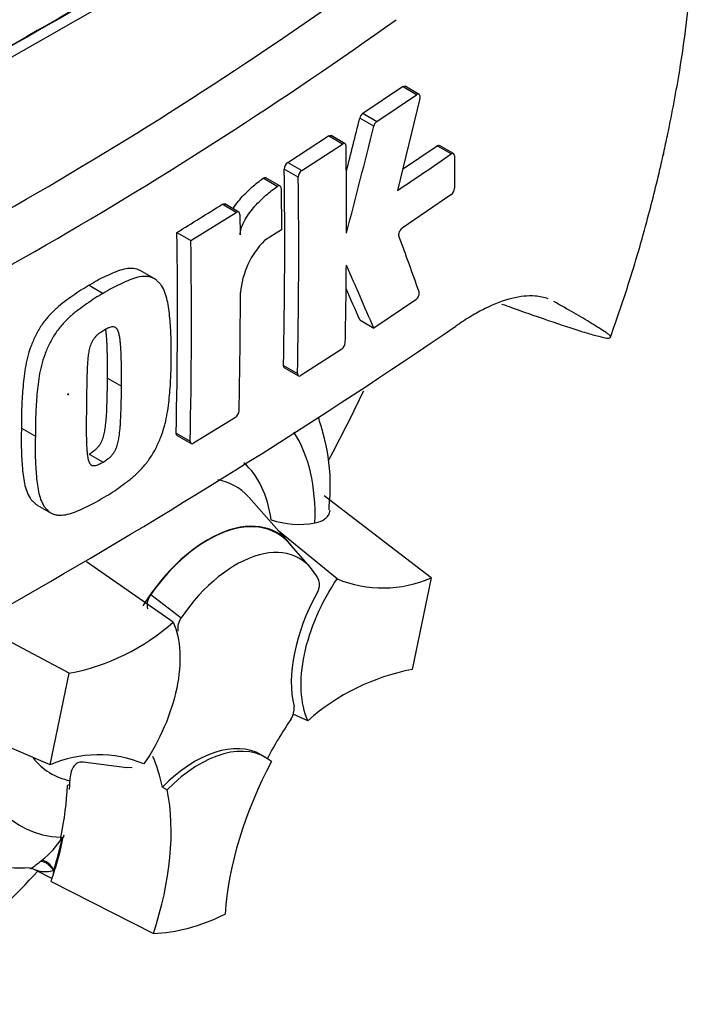
# Paper-space layout 'Sheet1' of a CAD drawing. Units: millimetres. Extents: x 0 to 210, y 0 to 297.
# Drawn here: x 187 to 190, y 228 to 233 of the extents above; entities that cross this region are included whole.
import ezdxf

# ---------------------------------------------------------------- set-up
doc = ezdxf.new("R2010")
doc.units = ezdxf.units.MM
doc.layers.add('Default', color=7, linetype='Continuous')
doc.layers.add('DV12_Default', color=7, linetype='Continuous')

# ---------------------------------------------------------------- blocks, each defined once
blk = doc.blocks.new('SE11')
at = {"layer": 'DV12_Default', "color": 7, "linetype": 'Continuous'}
for p, q in [((186.3602, 232.5682), (188.1229, 233.5735)), ((188.5111, 232.4966), (188.712, 232.6314)), ((188.582, 232.4556), (188.783, 232.5904)), ((188.783, 232.5904), (188.712, 232.6314)), ((188.7953, 232.5923), (188.7244, 232.6333)), ((188.7996, 232.5718), (188.686, 232.1058)), ((188.5111, 232.4966), (188.582, 232.4556)), ((188.5658, 232.4308), (188.495, 232.4717)), ((188.1309, 232.2475), (188.3373, 232.382)), ((188.2017, 232.2066), (188.4082, 232.3411)), ((188.4082, 232.3411), (188.3373, 232.382)), ((188.4207, 232.3428), (188.3499, 232.3837)), ((188.7122, 232.213), (188.8867, 232.3322)), ((188.9577, 232.2912), (188.8867, 232.3322)), ((188.9698, 232.2932), (188.8988, 232.3342)), ((188.1309, 232.2475), (188.2017, 232.2066)), ((188.9748, 232.2814), (188.9741, 232.1173)), ((188.1842, 232.1732), (188.1134, 232.2141)), ((188.0782, 232.1268), (188.0073, 232.1677)), ((188.0917, 232.129), (188.0209, 232.1699)), ((188.0971, 232.1169), (188.0992, 231.9074)), ((188.9569, 232.0837), (188.7104, 231.9152)), ((187.641, 231.8525), (187.8706, 231.9953)), ((187.8706, 231.9953), (187.7999, 232.0362)), ((187.8835, 231.9969), (187.8127, 232.0378)), ((187.889, 231.9847), (187.8902, 231.881)), ((187.5703, 231.8934), (187.641, 231.8525)), ((188.0992, 231.9074), (188.0137, 231.8528)), ((187.4544, 231.6605), (187.3836, 231.7014)), ((187.1267, 231.6261), (187.1974, 231.5852)), ((188.7789, 231.5528), (188.566, 231.41)), ((188.4951, 231.4509), (188.566, 231.41)), ((188.4041, 231.3034), (188.1974, 231.1691)), ((188.1093, 231.22), (188.1801, 231.1791)), ((188.1141, 231.2082), (188.185, 231.1673)), ((187.2189, 231.1568), (187.2897, 231.116)), ((187.8661, 230.9579), (187.6547, 230.8264)), ((186.7835, 230.9031), (186.8542, 230.8622)), ((187.5662, 230.8775), (187.6369, 230.8366)), ((187.5712, 230.8656), (187.6419, 230.8247)), ((187.1257, 230.7724), (187.1964, 230.7315)), ((188.1372, 230.3246), (187.9348, 230.5532)), ((188.8559, 230.1459), (188.3153, 230.5602)), ((186.8639, 230.5141), (186.9346, 230.4733)), ((188.3811, 230.1407), (188.0881, 230.3801)), ((188.2457, 230.1982), (188.1357, 230.3225)), ((187.552, 229.9219), (187.1124, 230.226)), ((188.8559, 230.1459), (188.76, 229.6822)), ((187.4383, 230.0622), (187.5921, 229.9439)), ((187.0245, 229.6625), (186.5459, 229.9173)), ((186.9285, 229.1989), (187.0245, 229.6625)), ((186.9285, 229.1989), (186.2159, 229.5081)), ((188.2325, 229.4228), (188.1589, 229.4564)), ((187.3172, 229.1841), (187.0955, 229.2123)), ((188.0198, 229.2366), (187.9962, 229.2502)), ((187.3445, 229.1842), (187.3154, 229.1855)), ((187.0283, 229.0993), (187.0159, 229.0945)), ((187.4965, 229.0861), (187.5209, 229.0733)), ((186.9827, 228.8327), (186.9815, 228.8275)), ((186.9815, 228.8275), (186.9903, 228.8309)), ((186.9909, 228.8311), (186.9903, 228.8309)), ((186.9909, 228.8311), (186.9955, 228.8329)), ((186.8789, 228.7109), (186.8866, 228.7171)), ((186.8558, 228.6667), (186.9384, 228.6236)), ((186.9335, 228.6091), (187.4515, 228.346))]:
    blk.add_line(p, q, dxfattribs=at)
for centre, radius, start, end in [((176.4085, 250.0717), 20.7967, 294.24075, 305.75925), ((176.0387, 250.6611), 21.7428, 294.44278, 305.54655), ((188.5376, 232.4617), 0.0438, 127.1191, 166.7468), ((150.0705, 241.9594), 39.5785, 345.7279, 346.13005), ((188.6084, 232.4207), 0.0438, 127.1004, 166.7467), ((149.9727, 241.9636), 39.753, 345.32181, 346.1252), ((157.6112, 231.9504), 30.8172, 359.88876, 0.70705), ((178.8305, 246.841), 17.7273, 303.7764, 304.83942), ((188.1568, 232.2127), 0.0434, 126.6057, 178.1653), ((159.4022, 231.8369), 28.7137, 358.76908, 0.75278), ((188.2276, 232.1718), 0.0434, 126.5974, 178.1629), ((159.4106, 231.796), 28.7761, 358.77175, 0.75115), ((188.928, 232.1197), 0.0461, 308.6913, 357.0316), ((173.9705, 254.0111), 25.9643, 301.58655, 302.1832), ((160.69, 231.4941), 26.8832, 358.68579, 0.85103), ((160.6677, 231.4532), 26.9763, 358.69031, 0.84809), ((188.3185, 231.5515), 0.4285, 135.3329, 174.9847), ((167.5166, 224.0706), 22.5695, 19.46885, 20.23001), ((157.7708, 231.9557), 30.6576, 358.84263, 359.57366), ((162.4741, 220.2296), 28.3864, 23.1951, 23.89445), ((162.5959, 220.3569), 28.1753, 23.18799, 23.53884), ((160.8762, 231.6056), 27.0154, 358.69586, 359.96466), ((170.1273, 259.0765), 33.4725, 295.71671, 304.28329), ((188.3771, 231.3397), 0.0452, 306.6264, 355.9625), ((187.8403, 230.9941), 0.0444, 305.4284, 355.6649), ((188.1873, 230.853), 0.4366, 251.1756, 280.7674), ((188.6125, 230.6966), 0.6022, 247.3986, 293.8466), ((187.5077, 230.0077), 0.0883, 141.8683, 191.8542), ((186.815, 230.7546), 1.1119, 280.8577, 311.5098), ((187.666, 229.8891), 0.092, 143.4067, 188.3057), ((188.9694, 228.5902), 1.1119, 100.8577, 131.5098), ((188.0745, 229.4823), 0.0891, 323.5712, 8.0091), ((187.172, 228.6481), 0.6022, 67.3986, 113.8466), ((186.6437, 229.0426), 0.4061, 306.7263, 328.5859), ((186.7734, 229.2464), 0.5687, 233.1518, 275.4076), ((186.8279, 228.6235), 0.0508, 57.1868, 90.9203)]:
    blk.add_arc(centre, radius, start, end, dxfattribs=at)
for centre, major_axis, ratio, start_param, end_param in [((186.0059, 231.6596), (-2.7319, -4.7317), 0.57735, 3.09871, 4.934322), ((186.3602, 231.4551), (-2.4657, -4.2707), 0.57735, 2.852862, 5.009947), ((186.3602, 231.4551), (-2.2, -3.8105), 0.57735, 2.81853, 5.045599), ((186.1009, 66.219), (101.969, 176.6154), 0.57735, 0.773176, 0.797621), ((186.313, 66.0965), (101.9611, 176.6018), 0.57735, 0.773173, 0.797623), ((186.313, 66.0965), (101.9594, 176.5988), 0.57735, 0.773173, 0.797623), ((185.2524, 232.0947), (2.9065, 5.0342), 0.57735, 4.775811, 4.844162), ((187.3972, 229.9582), (-0.6167, -1.0682), 0.57735, 2.319174, 2.857272), ((187.3972, 229.9582), (-0.4637, -0.8031), 0.57735, 2.497731, 3.032944), ((187.4671, 229.9178), (-0.3993, -0.6916), 0.57735, 2.960212, 3.345435), ((187.7272, 229.7676), (-0.35, -0.6062), 0.57735, 2.865097, 4.654675), ((187.7272, 229.7676), (-0.3487, -0.604), 0.57735, 2.950972, 4.553061), ((187.8687, 229.686), (-0.3219, -0.5576), 0.57735, 2.754771, 4.579811), ((188.6204, 229.8894), (-0.3333, -0.5774), 0.57735, 4.739617, 5.739663), ((188.7302, 228.9132), (0.6661, 1.1537), 0.57735, 1.454136, 1.629498), ((187.3972, 229.9582), (0.6167, 1.0682), 0.57735, 2.452019, 3.431672), ((187.6629, 228.6728), (-0.3333, -0.5774), 0.57735, 3.141593, 4.287567), ((187.6864, 228.6592), (-0.3333, -0.5774), 0.57735, 3.048782, 4.2858), ((187.3972, 229.9582), (0.4637, 0.8031), 0.57735, 2.918351, 3.33019), ((186.5747, 228.3301), (0.6661, 1.1537), 0.57735, -0.578101, -0.40274), ((188.7538, 228.8996), (-0.6667, -1.1547), 0.57735, 4.770956, 5.417801), ((186.1033, 228.6022), (0.6544, 1.1335), 0.57735, -0.81995, -0.801698), ((186.1005, 228.6086), (0.6478, 1.122), 0.57735, -1.058437, -0.825645), ((186.1033, 228.6022), (0.6544, 1.1335), 0.57735, -0.842054, -0.81995), ((186.5983, 228.3165), (0.6667, 1.1547), 0.57735, 5.058374, 5.705219), ((186.1033, 228.6022), (0.6544, 1.1335), 0.57735, -1.216823, -1.054802), ((186.1005, 228.6086), (0.6544, 1.1335), 0.57735, -1.199187, -1.06175), ((186.9033, 228.653), (-0.0421, 0.0517), 0.619235, 4.411104, 5.841355), ((186.913, 228.6607), (-0.0409, 0.0527), 0.49531, 4.477561, 5.857181), ((185.2524, 232.0947), (2.9065, 5.0342), 0.57735, 4.14906, 4.330478), ((186.9911, 228.6712), (-0.0333, -0.0577), 0.57735, 5.176485, 5.559266), ((186.9911, 228.6712), (-0.0333, -0.0577), 0.57735, -1.199187, -1.1067), ((186.1033, 228.6022), (0.6544, 1.1335), 0.57735, -1.243261, -1.216823), ((187.8922, 229.6724), (-0.7267, -1.2586), 0.57735, 0.342212, 0.709185)]:
    blk.add_ellipse(centre, major_axis=major_axis, ratio=ratio, start_param=start_param, end_param=end_param, dxfattribs=at)
blk.add_ellipse((187.0201, 231.0741), major_axis=(-0.00179, -0.0031), ratio=0.57735, dxfattribs=at)
for points, knots in [([(189.764, 231.366), (189.7955, 231.4549), (189.8586, 231.6346), (189.9442, 231.9291), (189.9994, 232.1482), (190.0262, 232.2661), (190.0309, 232.2872), (190.032, 232.2921), (190.0325, 232.2945), (190.0327, 232.2954), (190.0326, 232.2949), (190.032, 232.2922), (190.0311, 232.2882), (190.0305, 232.2854), (190.0304, 232.2852), (190.0304, 232.2853), (190.0305, 232.2856), (190.0306, 232.2861), (190.0309, 232.2871), (190.0314, 232.2896), (190.0331, 232.2972), (190.0411, 232.3327), (190.0716, 232.4742), (190.1255, 232.7626), (190.1796, 233.1847), (190.2032, 233.6451), (190.1884, 234.0899), (190.1381, 234.5022), (190.052, 234.8945), (189.9268, 235.2718), (189.784, 235.5864), (189.6803, 235.7545), (189.6409, 235.8157)], [0, 0, 0, 0, 0.04925, 0.117594, 0.173835, 0.18347, 0.185133, 0.186013, 0.186641, 0.18729, 0.188033, 0.189205, 0.191589, 0.191879, 0.192029, 0.192131, 0.192235, 0.192348, 0.19252, 0.192861, 0.193745, 0.196886, 0.213635, 0.278865, 0.373343, 0.477, 0.574393, 0.668954, 0.761729, 0.855107, 0.950241, 1, 1, 1, 1]), ([(188.7996, 232.5718), (188.8015, 232.5798), (188.8006, 232.587), (188.7941, 232.5943), (188.7886, 232.5942), (188.783, 232.5904)], [0, 0, 0, 0, 0.5, 0.5, 1, 1, 1, 1]), ([(188.4261, 232.3307), (188.426, 232.3365), (188.424, 232.3409), (188.4174, 232.3447), (188.4128, 232.3441), (188.4082, 232.3411)], [0, 0, 0, 0, 0.5, 0.5, 1, 1, 1, 1]), ([(188.8867, 232.3322), (188.8912, 232.3353), (188.8956, 232.3361), (188.8987, 232.3343), (188.8987, 232.3343), (188.8987, 232.3343)], [0, 0, 0, 0, 0.999174, 0.999174, 1, 1, 1, 1]), ([(188.9748, 232.2814), (188.9748, 232.2871), (188.9729, 232.2914), (188.9666, 232.2951), (188.9622, 232.2943), (188.9577, 232.2912)], [0, 0, 0, 0, 0.5, 0.5, 1, 1, 1, 1]), ([(187.854, 232.0142), (187.8586, 232.0213), (187.8634, 232.0283), (187.8767, 232.0463), (187.8855, 232.057), (187.9123, 232.0876), (187.9309, 232.1059), (187.9688, 232.1393), (187.9881, 232.1543), (188.0073, 232.1677)], [0, 0, 0, 0, 0.10706, 0.10706, 0.285648, 0.285648, 0.642824, 0.642824, 1, 1, 1, 1]), ([(188.0073, 232.1677), (188.0122, 232.1711), (188.017, 232.1719), (188.0207, 232.1701), (188.0208, 232.17), (188.0209, 232.1699)], [0, 0, 0, 0, 0.972398, 0.972398, 1, 1, 1, 1]), ([(187.8902, 231.881), (187.8902, 231.887), (187.8908, 231.8933), (187.8934, 231.9063), (187.8953, 231.9131), (187.9023, 231.933), (187.9087, 231.9463), (187.9229, 231.9711), (187.9309, 231.9829), (187.9475, 232.0055), (187.9563, 232.0162), (187.9831, 232.0467), (188.0017, 232.065), (188.0396, 232.0984), (188.0589, 232.1134), (188.0782, 232.1268)], [0, 0, 0, 0, 0.0625, 0.0625, 0.125, 0.125, 0.25, 0.25, 0.375, 0.375, 0.5, 0.5, 0.75, 0.75, 1, 1, 1, 1]), ([(188.0971, 232.1169), (188.097, 232.1229), (188.0949, 232.1274), (188.0879, 232.1311), (188.083, 232.1302), (188.0782, 232.1268)], [0, 0, 0, 0, 0.5, 0.5, 1, 1, 1, 1]), ([(187.889, 231.9847), (187.8889, 231.9905), (187.8869, 231.9949), (187.8801, 231.9989), (187.8754, 231.9983), (187.8706, 231.9953)], [0, 0, 0, 0, 0.5, 0.5, 1, 1, 1, 1]), ([(188.6939, 231.8749), (188.6919, 231.8802), (188.6928, 231.8883), (188.6993, 231.9041), (188.7048, 231.9114), (188.7104, 231.9152)], [0, 0, 0, 0, 0.5, 0.5, 1, 1, 1, 1]), ([(187.3837, 231.7013), (187.3788, 231.7041), (187.3736, 231.7063), (187.357, 231.7112), (187.3447, 231.7122), (187.3194, 231.711), (187.3064, 231.7088), (187.2796, 231.7015), (187.2658, 231.6965), (187.2382, 231.6847), (187.2243, 231.6781), (187.1965, 231.6652), (187.1826, 231.6586), (187.1547, 231.6434), (187.1407, 231.6347), (187.1267, 231.6261)], [0, 0, 0, 0, 0.07622, 0.07622, 0.230183, 0.230183, 0.384147, 0.384147, 0.53811, 0.53811, 0.692073, 0.692073, 0.846037, 0.846037, 1, 1, 1, 1]), ([(187.541, 231.268), (187.5415, 231.3009), (187.5418, 231.3338), (187.5397, 231.3978), (187.5375, 231.4292), (187.5317, 231.4911), (187.5279, 231.5215), (187.5183, 231.5637), (187.5144, 231.5773), (187.5049, 231.6028), (187.4992, 231.6145), (187.4884, 231.6293), (187.4845, 231.6338), (187.4764, 231.6424), (187.4722, 231.6466), (187.4635, 231.6544), (187.459, 231.6579), (187.4491, 231.6635), (187.4438, 231.6657), (187.4326, 231.6688), (187.4266, 231.6699), (187.4146, 231.671), (187.4084, 231.6711), (187.3895, 231.6701), (187.3764, 231.6678), (187.3494, 231.6604), (187.3357, 231.6553), (187.3082, 231.6435), (187.2945, 231.637), (187.2669, 231.6242), (187.2531, 231.6176), (187.2253, 231.6024), (187.2114, 231.5938), (187.1974, 231.5852)], [0, 0, 0, 0, 0.125, 0.125, 0.25, 0.25, 0.375, 0.375, 0.4375, 0.4375, 0.5, 0.5, 0.53125, 0.53125, 0.5625, 0.5625, 0.59375, 0.59375, 0.625, 0.625, 0.65625, 0.65625, 0.6875, 0.6875, 0.75, 0.75, 0.8125, 0.8125, 0.875, 0.875, 0.9375, 0.9375, 1, 1, 1, 1]), ([(187.1267, 231.6261), (187.1127, 231.6182), (187.0988, 231.6103), (187.0709, 231.5927), (187.057, 231.5829), (187.0293, 231.5631), (187.0153, 231.5532), (186.9877, 231.5325), (186.974, 231.5215), (186.947, 231.4971), (186.9336, 231.4838), (186.9081, 231.4549), (186.8959, 231.4397), (186.8791, 231.4151), (186.8738, 231.4066), (186.8637, 231.3889), (186.8592, 231.3799), (186.8506, 231.3618), (186.8465, 231.3527), (186.8385, 231.3344), (186.8346, 231.3253), (186.8239, 231.2975), (186.8185, 231.279), (186.8094, 231.2426), (186.8057, 231.2245), (186.7966, 231.1706), (186.7932, 231.136), (186.7879, 231.0678), (186.7858, 231.034), (186.7833, 230.9677), (186.7834, 230.9353), (186.7835, 230.9031)], [0, 0, 0, 0, 0.0625, 0.0625, 0.125, 0.125, 0.1875, 0.1875, 0.25, 0.25, 0.3125, 0.3125, 0.375, 0.375, 0.40625, 0.40625, 0.4375, 0.4375, 0.46875, 0.46875, 0.5, 0.5, 0.5625, 0.5625, 0.625, 0.625, 0.75, 0.75, 0.875, 0.875, 1, 1, 1, 1]), ([(187.1974, 231.5852), (187.1834, 231.5773), (187.1693, 231.5694), (187.1413, 231.5516), (187.1273, 231.5417), (187.0995, 231.5218), (187.0855, 231.512), (187.0576, 231.4911), (187.0437, 231.4798), (187.0167, 231.4553), (187.0035, 231.4421), (186.978, 231.4131), (186.9658, 231.3978), (186.9491, 231.3731), (186.9438, 231.3646), (186.9339, 231.347), (186.9295, 231.3381), (186.921, 231.3202), (186.9169, 231.3112), (186.909, 231.2931), (186.9052, 231.2841), (186.8947, 231.2567), (186.8891, 231.238), (186.8801, 231.2016), (186.8765, 231.1837), (186.8675, 231.1304), (186.864, 231.0956), (186.8586, 231.0271), (186.8565, 230.9933), (186.8541, 230.9269), (186.8541, 230.8945), (186.8542, 230.8622)], [0, 0, 0, 0, 0.0625, 0.0625, 0.125, 0.125, 0.1875, 0.1875, 0.25, 0.25, 0.3125, 0.3125, 0.375, 0.375, 0.40625, 0.40625, 0.4375, 0.4375, 0.46875, 0.46875, 0.5, 0.5, 0.5625, 0.5625, 0.625, 0.625, 0.75, 0.75, 0.875, 0.875, 1, 1, 1, 1]), ([(188.7789, 231.5528), (188.7845, 231.5566), (188.79, 231.5638), (188.7966, 231.5796), (188.7975, 231.5877), (188.7957, 231.5929)], [0, 0, 0, 0, 0.5, 0.5, 1, 1, 1, 1]), ([(189.4484, 231.5575), (189.4281, 231.5651), (189.4059, 231.5697), (189.3644, 231.5727), (189.3458, 231.5724), (189.3067, 231.5685), (189.2861, 231.5649), (189.2223, 231.5491), (189.1774, 231.5322), (189.1065, 231.4972), (189.0823, 231.4839), (189.0327, 231.4541), (189.0074, 231.4375), (188.9819, 231.4194)], [0, 0, 0, 0, 0.183659, 0.183659, 0.319716, 0.319716, 0.455773, 0.455773, 0.727886, 0.727886, 0.863943, 0.863943, 1, 1, 1, 1]), ([(189.2146, 231.5311), (189.2309, 231.5252), (189.2471, 231.5194), (189.3004, 231.5004), (189.3367, 231.4875), (189.4419, 231.4507), (189.5062, 231.4288), (189.5908, 231.4013), (189.617, 231.393), (189.6528, 231.3822), (189.664, 231.3789), (189.6853, 231.3729), (189.6951, 231.3702), (189.7219, 231.3633), (189.7362, 231.3603), (189.7505, 231.3586), (189.7541, 231.3586), (189.7589, 231.3595), (189.7601, 231.3605), (189.7643, 231.3632), (189.7675, 231.3647), (189.7627, 231.371), (189.7596, 231.3737), (189.7518, 231.3798), (189.7471, 231.3831), (189.7319, 231.3935), (189.7202, 231.4011), (189.6952, 231.4169), (189.6819, 231.4251), (189.6404, 231.4504), (189.6104, 231.4681), (189.5466, 231.5051), (189.5126, 231.5244), (189.4767, 231.5445)], [0, 0, 0, 0, 0.0277672, 0.0277672, 0.0925827, 0.0925827, 0.2222138, 0.2222138, 0.2870293, 0.2870293, 0.3194371, 0.3194371, 0.3518448, 0.3518448, 0.4166603, 0.4166603, 0.4490681, 0.4490681, 0.4814758, 0.4814758, 0.5462914, 0.5462914, 0.5786991, 0.5786991, 0.6111069, 0.6111069, 0.6759224, 0.6759224, 0.7407379, 0.7407379, 0.870369, 0.870369, 1, 1, 1, 1]), ([(187.2002, 231.3979), (187.1968, 231.3958), (187.1933, 231.3936), (187.1863, 231.3888), (187.1828, 231.3865), (187.1758, 231.3815), (187.1724, 231.3788), (187.1656, 231.3731), (187.1622, 231.37), (187.1557, 231.3629), (187.1526, 231.3591), (187.1467, 231.3512), (187.1439, 231.347), (187.1366, 231.3336), (187.1329, 231.3241), (187.1274, 231.3056), (187.1255, 231.2965), (187.1224, 231.2785), (187.1213, 231.2696), (187.1195, 231.252), (187.1188, 231.2434), (187.1176, 231.2261), (187.117, 231.2175), (187.1156, 231.1919), (187.1152, 231.1751), (187.1144, 231.1417), (187.1141, 231.1251), (187.1132, 231.0754), (187.1128, 231.0428), (187.1125, 231.0102)], [0, 0, 0, 0, 0.03125, 0.03125, 0.0625, 0.0625, 0.09375, 0.09375, 0.125, 0.125, 0.15625, 0.15625, 0.1875, 0.1875, 0.25, 0.25, 0.3125, 0.3125, 0.375, 0.375, 0.4375, 0.4375, 0.5, 0.5, 0.625, 0.625, 0.75, 0.75, 1, 1, 1, 1]), ([(187.2897, 231.116), (187.29, 231.1488), (187.29, 231.1815), (187.2894, 231.2303), (187.289, 231.2465), (187.2881, 231.2788), (187.2875, 231.2949), (187.2858, 231.3186), (187.2851, 231.3264), (187.2836, 231.3419), (187.2828, 231.3497), (187.2807, 231.3648), (187.2794, 231.3723), (187.276, 231.3863), (187.274, 231.393), (187.2681, 231.4046), (187.2643, 231.4096), (187.2568, 231.4141), (187.254, 231.4151), (187.248, 231.4158), (187.2449, 231.4159), (187.2383, 231.4152), (187.235, 231.4144), (187.2281, 231.4119), (187.2247, 231.4105), (187.2177, 231.4072), (187.2142, 231.4054), (187.2072, 231.4019), (187.2038, 231.4), (187.2002, 231.3979)], [0, 0, 0, 0, 0.25, 0.25, 0.375, 0.375, 0.5, 0.5, 0.5625, 0.5625, 0.625, 0.625, 0.6875, 0.6875, 0.75, 0.75, 0.8125, 0.8125, 0.84375, 0.84375, 0.875, 0.875, 0.90625, 0.90625, 0.9375, 0.9375, 0.96875, 0.96875, 1, 1, 1, 1]), ([(187.2189, 231.1568), (187.2192, 231.1896), (187.2193, 231.2223), (187.2186, 231.2711), (187.2183, 231.2873), (187.2173, 231.3196), (187.2168, 231.3357), (187.2151, 231.3594), (187.2144, 231.3672), (187.2128, 231.3827), (187.212, 231.3905), (187.2107, 231.3998), (187.2105, 231.4015), (187.2102, 231.4033)], [0, 0, 0, 0, 0.390976, 0.390976, 0.586464, 0.586464, 0.781953, 0.781953, 0.879697, 0.879697, 0.977441, 0.977441, 1, 1, 1, 1]), ([(187.1924, 230.5481), (187.2064, 230.5561), (187.2205, 230.564), (187.2485, 230.5818), (187.2624, 230.5916), (187.2902, 230.6116), (187.3041, 230.6215), (187.3319, 230.6424), (187.3457, 230.6538), (187.3726, 230.6783), (187.3858, 230.6916), (187.4114, 230.7205), (187.4235, 230.7358), (187.4404, 230.7604), (187.4458, 230.7689), (187.4558, 230.7864), (187.4604, 230.7952), (187.4691, 230.813), (187.4733, 230.8219), (187.4815, 230.8399), (187.4854, 230.8489), (187.4962, 230.876), (187.5021, 230.8945), (187.5117, 230.9305), (187.5157, 230.9483), (187.5257, 231.001), (187.5297, 231.0355), (187.5361, 231.1034), (187.5385, 231.137), (187.5412, 231.2032), (187.5412, 231.2356), (187.541, 231.268)], [0, 0, 0, 0, 0.0625, 0.0625, 0.125, 0.125, 0.1875, 0.1875, 0.25, 0.25, 0.3125, 0.3125, 0.375, 0.375, 0.40625, 0.40625, 0.4375, 0.4375, 0.46875, 0.46875, 0.5, 0.5, 0.5625, 0.5625, 0.625, 0.625, 0.75, 0.75, 0.875, 0.875, 1, 1, 1, 1]), ([(187.1257, 230.7724), (187.1291, 230.7744), (187.1326, 230.7766), (187.1395, 230.7813), (187.143, 230.7836), (187.1499, 230.7884), (187.1533, 230.7911), (187.1601, 230.7966), (187.1635, 230.7996), (187.1701, 230.8067), (187.1733, 230.8104), (187.1794, 230.8181), (187.1823, 230.8224), (187.1899, 230.8356), (187.1939, 230.8449), (187.1999, 230.8633), (187.2021, 230.8723), (187.2057, 230.8902), (187.207, 230.899), (187.2093, 230.9163), (187.2102, 230.9249), (187.2119, 230.9419), (187.2127, 230.9504), (187.2146, 230.9757), (187.2153, 230.9923), (187.2166, 231.0254), (187.2172, 231.0419), (187.2185, 231.0914), (187.2188, 231.1241), (187.2189, 231.1568)], [0, 0, 0, 0, 0.03125, 0.03125, 0.0625, 0.0625, 0.09375, 0.09375, 0.125, 0.125, 0.15625, 0.15625, 0.1875, 0.1875, 0.25, 0.25, 0.3125, 0.3125, 0.375, 0.375, 0.4375, 0.4375, 0.5, 0.5, 0.625, 0.625, 0.75, 0.75, 1, 1, 1, 1]), ([(188.1801, 231.1791), (188.18, 231.1734), (188.1818, 231.1691), (188.1882, 231.1654), (188.1927, 231.1661), (188.1974, 231.1691)], [0, 0, 0, 0, 0.5, 0.5, 1, 1, 1, 1]), ([(187.1964, 230.7315), (187.2, 230.7336), (187.2036, 230.7359), (187.2107, 230.7407), (187.2143, 230.7431), (187.2249, 230.7507), (187.2321, 230.7564), (187.242, 230.7671), (187.2452, 230.7709), (187.2512, 230.7789), (187.254, 230.7831), (187.2589, 230.7919), (187.2611, 230.7965), (187.265, 230.8057), (187.2667, 230.8102), (187.2711, 230.824), (187.2732, 230.8331), (187.2766, 230.8507), (187.2779, 230.8594), (187.2801, 230.8765), (187.281, 230.885), (187.2827, 230.902), (187.2835, 230.9105), (187.2854, 230.9357), (187.2861, 230.9522), (187.2874, 230.9852), (187.2879, 231.0016), (187.2892, 231.0509), (187.2895, 231.0834), (187.2897, 231.116)], [0, 0, 0, 0, 0.03125, 0.03125, 0.0625, 0.0625, 0.125, 0.125, 0.15625, 0.15625, 0.1875, 0.1875, 0.21875, 0.21875, 0.25, 0.25, 0.3125, 0.3125, 0.375, 0.375, 0.4375, 0.4375, 0.5, 0.5, 0.625, 0.625, 0.75, 0.75, 1, 1, 1, 1]), ([(187.1125, 231.0102), (187.1121, 230.9776), (187.1116, 230.9451), (187.1116, 230.8968), (187.1117, 230.8808), (187.1121, 230.8489), (187.1123, 230.833), (187.1135, 230.8096), (187.114, 230.802), (187.1152, 230.7867), (187.1158, 230.779), (187.1175, 230.7642), (187.1186, 230.7569), (187.1215, 230.7431), (187.1234, 230.7364), (187.1274, 230.7277), (187.129, 230.725), (187.1327, 230.7204), (187.1348, 230.7184), (187.1396, 230.7154), (187.1423, 230.7144), (187.1482, 230.7136), (187.1513, 230.7135), (187.1578, 230.7141), (187.1611, 230.7149), (187.1681, 230.7174), (187.1716, 230.7188), (187.1786, 230.7221), (187.1822, 230.7239), (187.1893, 230.7275), (187.1928, 230.7294), (187.1964, 230.7315)], [0, 0, 0, 0, 0.25, 0.25, 0.375, 0.375, 0.5, 0.5, 0.5625, 0.5625, 0.625, 0.625, 0.6875, 0.6875, 0.75, 0.75, 0.78125, 0.78125, 0.8125, 0.8125, 0.84375, 0.84375, 0.875, 0.875, 0.90625, 0.90625, 0.9375, 0.9375, 0.96875, 0.96875, 1, 1, 1, 1]), ([(188.3399, 230.4896), (188.3439, 230.5439), (188.3522, 230.6728), (188.326, 230.83), (188.2947, 230.9315), (188.2861, 230.9558)], [0, 0, 0, 0, 0.296238, 0.827324, 1, 1, 1, 1]), ([(186.7835, 230.9031), (186.7828, 230.8702), (186.7822, 230.8374), (186.7836, 230.7738), (186.7853, 230.7426), (186.7901, 230.6813), (186.7933, 230.6512), (186.8021, 230.6096), (186.8057, 230.5962), (186.8146, 230.5711), (186.8201, 230.5594), (186.8306, 230.5449), (186.8344, 230.5404), (186.8423, 230.5319), (186.8464, 230.5278), (186.8548, 230.5202), (186.8591, 230.5169), (186.8638, 230.5142)], [0, 0, 0, 0, 0.2109439, 0.2109439, 0.4218878, 0.4218878, 0.6328318, 0.6328318, 0.7383037, 0.7383037, 0.8437757, 0.8437757, 0.8965117, 0.8965117, 0.9492476, 0.9492476, 1, 1, 1, 1]), ([(186.8542, 230.8622), (186.8535, 230.8294), (186.8529, 230.7967), (186.8543, 230.7331), (186.856, 230.702), (186.8608, 230.6406), (186.864, 230.6106), (186.8728, 230.5689), (186.8763, 230.5555), (186.8853, 230.5303), (186.8908, 230.5187), (186.9012, 230.5042), (186.905, 230.4997), (186.913, 230.4912), (186.917, 230.487), (186.9256, 230.4794), (186.93, 230.4759), (186.9398, 230.4704), (186.945, 230.4682), (186.9562, 230.4651), (186.9621, 230.4641), (186.9741, 230.463), (186.9803, 230.4629), (186.9992, 230.4638), (187.0124, 230.4661), (187.0396, 230.4735), (187.0534, 230.4784), (187.081, 230.4901), (187.0949, 230.4966), (187.1226, 230.5094), (187.1364, 230.5159), (187.1643, 230.531), (187.1784, 230.5396), (187.1924, 230.5481)], [0, 0, 0, 0, 0.125, 0.125, 0.25, 0.25, 0.375, 0.375, 0.4375, 0.4375, 0.5, 0.5, 0.53125, 0.53125, 0.5625, 0.5625, 0.59375, 0.59375, 0.625, 0.625, 0.65625, 0.65625, 0.6875, 0.6875, 0.75, 0.75, 0.8125, 0.8125, 0.875, 0.875, 0.9375, 0.9375, 1, 1, 1, 1]), ([(187.6369, 230.8366), (187.6368, 230.831), (187.6387, 230.8266), (187.6452, 230.8228), (187.6499, 230.8234), (187.6547, 230.8264)], [0, 0, 0, 0, 0.5, 0.5, 1, 1, 1, 1]), ([(188.2689, 230.4241), (188.288, 230.4273), (188.304, 230.4333), (188.3229, 230.4464), (188.3282, 230.4514), (188.3368, 230.4623), (188.3401, 230.4682), (188.3438, 230.4792), (188.3448, 230.484), (188.3453, 230.489)], [0, 0, 0, 0, 0.423719, 0.423719, 0.635578, 0.635578, 0.847437, 0.847437, 1, 1, 1, 1]), ([(188.2325, 229.4228), (188.2136, 229.4663), (188.2025, 229.5178), (188.1966, 229.6314), (188.2019, 229.6934), (188.2285, 229.8218), (188.2498, 229.8881), (188.306, 230.018), (188.341, 230.0817), (188.3811, 230.1407)], [0, 0, 0, 0, 0.25, 0.25, 0.5, 0.5, 0.75, 0.75, 1, 1, 1, 1]), ([(188.2781, 230.066), (188.2814, 230.0719), (188.2841, 230.0778), (188.2884, 230.09), (188.29, 230.096), (188.2928, 230.1135), (188.2919, 230.1243), (188.2882, 230.1322)], [0, 0, 0, 0, 0.25, 0.25, 0.5, 0.5, 1, 1, 1, 1]), ([(187.552, 229.9219), (187.5708, 229.8784), (187.582, 229.827), (187.5878, 229.7134), (187.5825, 229.6513), (187.5559, 229.5229), (187.5347, 229.4567), (187.4784, 229.3267), (187.4434, 229.2631), (187.4034, 229.204)], [0, 0, 0, 0, 0.25, 0.25, 0.5, 0.5, 0.75, 0.75, 1, 1, 1, 1]), ([(187.0955, 229.2123), (187.0898, 229.2133), (187.0846, 229.2132), (187.0749, 229.2116), (187.0703, 229.21), (187.058, 229.2034), (187.0513, 229.1966), (187.0404, 229.1794), (187.0363, 229.1693), (187.0305, 229.1459), (187.0289, 229.1331), (187.0287, 229.1191)], [0, 0, 0, 0, 0.125, 0.125, 0.25, 0.25, 0.5, 0.5, 0.75, 0.75, 1, 1, 1, 1]), ([(186.8257, 228.6744), (186.8267, 228.6744), (186.8295, 228.6752), (186.8377, 228.6793), (186.8436, 228.683), (186.8588, 228.6942), (186.8677, 228.7014), (186.8789, 228.7109)], [0, 0, 0, 0, 0.2963386, 0.2963386, 0.6481693, 0.6481693, 1, 1, 1, 1]), ([(186.9464, 228.6626), (186.9343, 228.6596), (186.9234, 228.6581), (186.9029, 228.657), (186.8934, 228.6575), (186.8758, 228.6599), (186.8676, 228.6619), (186.8588, 228.6653), (186.8569, 228.6661), (186.8552, 228.667)], [0, 0, 0, 0, 0.303089, 0.303089, 0.606179, 0.606179, 0.909268, 0.909268, 1, 1, 1, 1])]:
    blk.add_open_spline(points, degree=3, knots=knots, dxfattribs=at)
for points, degree in [([(188.712, 232.6314), (188.7166, 232.6345), (188.7211, 232.6351), (188.7244, 232.6333)], 3), ([(188.3373, 232.382), (188.342, 232.385), (188.3465, 232.3856), (188.3499, 232.3837)], 3), ([(187.7999, 232.0362), (187.8046, 232.0392), (187.8093, 232.0397), (187.8127, 232.0378)], 3), ([(188.1141, 231.2082), (188.1109, 231.21), (188.1091, 231.2143), (188.1093, 231.22)], 3), ([(187.5712, 230.8656), (187.5679, 230.8675), (187.566, 230.8718), (187.5662, 230.8775)], 3), ([(186.9976, 228.843), (186.9965, 228.8379), (186.9955, 228.8329)], 2)]:
    blk.add_open_spline(points, degree=degree, dxfattribs=at)

psp = doc.layouts.new('Sheet1')

# ---------------------------------------------------------------- block references
at = {"layer": 'Default'}
psp.add_blockref('SE11', (0, 0), dxfattribs=at)

doc.saveas('drawing.dxf')
